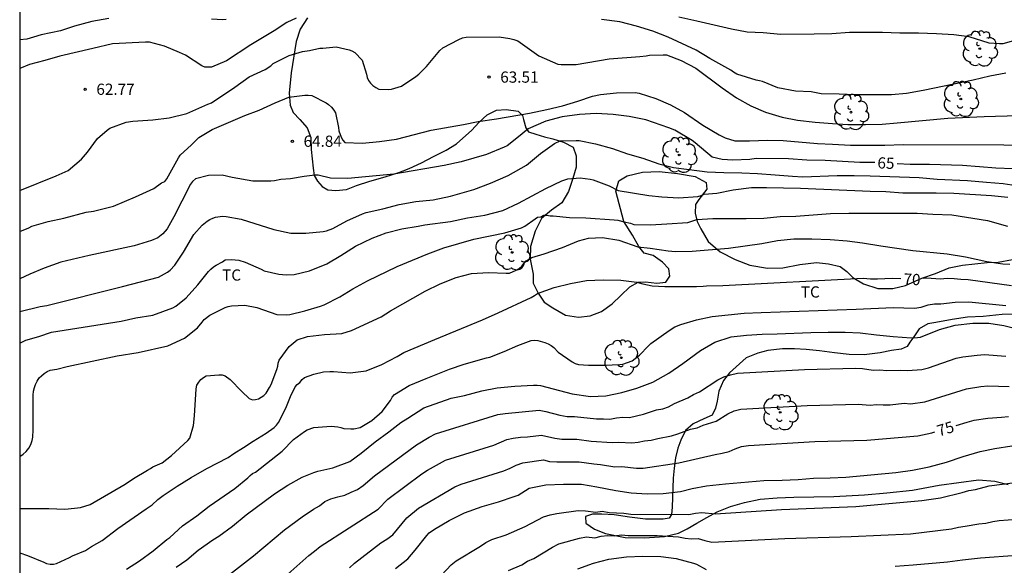
# Model space of a CAD drawing. Units: metres. Extents: x 575744 to 576095, y 4795540 to 4795790.
# Drawn here: x 575744 to 575810, y 4795600 to 4795636 of the extents above; entities that cross this region are included whole.
import ezdxf

# ---------------------------------------------------------------- set-up
doc = ezdxf.new("R2010")
doc.units = ezdxf.units.M
for name, color, linetype in [('010106', 9, 'Continuous'), ('020104', 34, 'Continuous'), ('020204', 9, 'Continuous'), ('020307', 24, 'Continuous'), ('020308', 9, 'Continuous'), ('070104', 3, 'Continuous'), ('100202', 3, 'Continuous'), ('100301', 7, 'Continuous')]:
    doc.layers.add(name, color=color, linetype=linetype)
doc.layers.add('020105', color=24, linetype='Continuous', lineweight=30)
doc.styles.add('ARIAL', font='ARIAL.TTF', dxfattribs={"height": 1})
doc.styles.add('ARIALI', font='ARIALI.TTF', dxfattribs={"height": 1})

# ---------------------------------------------------------------- blocks, each defined once
blk = doc.blocks.new('COTAPU')
blk.add_circle((0, 0), 0.075)
blk = doc.blocks.new('ARBOL')
blk.add_circle((0, 0), 0.0587)
for centre, radius, start, end in [((-0.564, 0.381), 0.532, 92.28, 254.58), ((-0.28, 0.855), 0.3, 359.28777, 173.60777), ((0.097, 0.97), 0.21, 23.15651, 160.46651), ((0.438, 0.881), 0.24, 301.57804, 139.32804), ((0.656, 0.288), 0.443, 319.85562, 114.76562), ((-0.091, 0.321), 0.12, 119.14, 310.56), ((0.819, -0.249), 0.383, 235.52754, 62.02753), ((-0.556, -0.339), 0.555, 142.64, 266.54), ((-0.039, -0.384), 0.21, 189.64, 323.88), ((0.299, -0.624), 0.532, 224.67, 0.24), ((-0.301, -0.676), 0.45, 213.78, 295.32)]:
    blk.add_arc(centre, radius, start, end)

msp = doc.modelspace()

# ---------------------------------------------------------------- linework, layer by layer
at = {"layer": '010106', "flags": 128}
msp.add_lwpolyline([(575744.371, 4795540.329), (576094.361, 4795540.322), (576094.366, 4795790.314), (575744.376, 4795790.322)], close=True, dxfattribs=at)
at = {"layer": '020104', "flags": 128}
for points, elevation in [([(575812.79, 4795636.511), (575812.152, 4795635.531), (575811.816, 4795635.191), (575811.408, 4795634.867), (575811.194, 4795634.761), (575810.078, 4795634.457), (575809.86, 4795634.457), (575809.18, 4795634.497), (575807.838, 4795634.909), (575806.814, 4795635.043), (575805.654, 4795635.109), (575804.438, 4795635.153), (575803.204, 4795635.155), (575802.04, 4795635.211), (575801.036, 4795635.211), (575799.836, 4795635.203), (575798.66, 4795635.127), (575797.476, 4795635.089), (575795.238, 4795635.083), (575794.06, 4795635.175), (575792.994, 4795635.237), (575791.942, 4795635.427), (575789.634, 4795635.975), (575788.43, 4795636.229)], 61), ([(575762.853, 4795636.164), (575762.229, 4795635.868), (575761.387, 4795635.32), (575759.825, 4795634.39), (575758.189, 4795633.318), (575757.195, 4795632.89), (575756.975, 4795632.884), (575756.745, 4795632.9), (575756.555, 4795632.984), (575755.453, 4795633.686), (575755.045, 4795633.876), (575754.043, 4795634.292), (575753.037, 4795634.568), (575752.777, 4795634.572), (575750.576, 4795634.458), (575749.256, 4795634.128), (575747.06, 4795633.628), (575746.048, 4795633.334), (575745.026, 4795633.074), (575744.373, 4795632.807)], 62), ([(575750.32, 4795636.148), (575749.194, 4795635.944), (575748.032, 4795635.624), (575747.088, 4795635.318), (575745.802, 4795635.052), (575745.283, 4795634.904), (575744.853, 4795634.76), (575744.373, 4795634.715)], 61), ([(575758.171, 4795636.072), (575757.939, 4795636.056), (575757.187, 4795636.092)], 61), ([(575810.278, 4795632.487), (575809.21, 4795632.289), (575808.094, 4795632.023), (575804.764, 4795631.331), (575803.646, 4795631.121), (575802.646, 4795631.051), (575800.224, 4795631.051), (575799.148, 4795631.093), (575797.952, 4795631.115), (575797.264, 4795631.245), (575796.236, 4795631.295), (575795.044, 4795631.509), (575794.016, 4795631.931), (575793.814, 4795631.987), (575793.604, 4795632.011), (575792.31, 4795632.415), (575792.088, 4795632.553), (575791.898, 4795632.699), (575790.502, 4795633.481), (575789.584, 4795634.019), (575787.706, 4795634.897), (575786.681, 4795635.287), (575785.601, 4795635.629), (575784.481, 4795635.915), (575783.265, 4795636.083)], 62), ([(575744.372, 4795624.641), (575746.801, 4795625.621), (575747.603, 4795625.991), (575748.499, 4795626.736), (575748.895, 4795627.216), (575749.575, 4795628.114), (575750.219, 4795628.684), (575750.405, 4795628.822), (575751.489, 4795629.204), (575751.941, 4795629.272), (575753.273, 4795629.378), (575754.365, 4795629.51), (575755.545, 4795629.796), (575756.943, 4795630.426), (575757.185, 4795630.516), (575758.761, 4795631.564), (575759.715, 4795632.234), (575760.775, 4795632.73), (575761.161, 4795632.99), (575761.321, 4795633.13), (575762.391, 4795633.664), (575763.271, 4795633.932), (575763.735, 4795634.006), (575764.425, 4795634.15), (575764.641, 4795634.156), (575764.859, 4795634.194), (575765.523, 4795634.25), (575766.387, 4795634.06), (575766.579, 4795633.992), (575766.771, 4795633.88), (575767.259, 4795633.356), (575767.551, 4795632.412), (575767.599, 4795632.196), (575767.691, 4795631.998), (575767.815, 4795631.824), (575767.975, 4795631.664), (575768.169, 4795631.526), (575768.373, 4795631.428), (575769.015, 4795631.404), (575769.229, 4795631.418), (575769.901, 4795631.626), (575770.857, 4795632.268), (575771.061, 4795632.418), (575771.565, 4795632.942), (575772.443, 4795634), (575772.653, 4795634.192), (575773.727, 4795634.748), (575773.967, 4795634.846), (575774.217, 4795634.902), (575776.409, 4795634.918), (575777.125, 4795634.812), (575777.401, 4795634.74), (575777.659, 4795634.648), (575779.079, 4795633.646), (575780.347, 4795633.102), (575780.565, 4795633.068), (575781.575, 4795633.068), (575783.773, 4795633.442), (575785.819, 4795633.598), (575786.248, 4795633.64), (575786.46, 4795633.685), (575787.372, 4795633.723), (575787.602, 4795633.707), (575788.594, 4795633.341), (575789.576, 4795632.825), (575791.322, 4795631.517), (575792.284, 4795630.833), (575793.236, 4795630.315), (575794.232, 4795629.887), (575795.332, 4795629.551), (575796.356, 4795629.343), (575797.55, 4795629.209), (575798.7, 4795629.117), (575799.726, 4795629.055), (575800.908, 4795629.055), (575802.024, 4795629.091), (575803.024, 4795629.169), (575806.4, 4795629.481), (575808.842, 4795629.601), (575811.126, 4795629.651)], 63), ([(575744.372, 4795621.907), (575744.978, 4795622.149), (575745.186, 4795622.259), (575746.275, 4795622.583), (575747.321, 4795622.803), (575748.825, 4795623.189), (575749.301, 4795623.271), (575750.641, 4795623.607), (575752.109, 4795624.231), (575753.329, 4795624.786), (575753.839, 4795625.166), (575754.073, 4795625.258), (575754.203, 4795625.424), (575754.979, 4795626.826), (575755.105, 4795627.018), (575755.847, 4795627.702), (575756.343, 4795628.2), (575757.235, 4795628.728), (575759.429, 4795629.65), (575760.367, 4795630.026), (575761.445, 4795630.512), (575762.371, 4795630.892), (575763.431, 4795631.022), (575763.663, 4795631.022), (575763.887, 4795630.994), (575764.863, 4795630.51), (575765.023, 4795630.388), (575765.213, 4795630.21), (575765.367, 4795630.026), (575765.473, 4795629.836), (575765.685, 4795628.868), (575765.711, 4795628.626), (575765.853, 4795628.214), (575765.967, 4795628.012), (575766.107, 4795627.86), (575767.277, 4795627.818), (575768.417, 4795627.918), (575769.555, 4795628.08), (575771.885, 4795628.686), (575774.037, 4795629.066), (575775.021, 4795629.256), (575776.251, 4795629.444), (575778.447, 4795629.808), (575779.599, 4795630.056), (575780.649, 4795630.316), (575781.679, 4795630.628), (575782.653, 4795630.952), (575783.197, 4795631.074), (575784.257, 4795631.176), (575785.518, 4795631.188), (575785.776, 4795631.16), (575786.888, 4795630.786), (575787.878, 4795630.384), (575788.812, 4795629.858), (575790.042, 4795629.018), (575791.124, 4795628.378), (575791.522, 4795628.166), (575792.17, 4795627.974), (575793.154, 4795627.964), (575794.36, 4795628.001), (575795.394, 4795627.993), (575797.69, 4795627.797), (575798.702, 4795627.737), (575799.914, 4795627.689), (575802.198, 4795627.685), (575803.42, 4795627.719), (575810.152, 4795627.707), (575813.906, 4795627.651)], 64), ([(575744.372, 4795616.567), (575745.73, 4795616.885), (575746.182, 4795616.955), (575751.249, 4795618.227), (575753.643, 4795618.849), (575754.253, 4795619.197), (575754.437, 4795619.329), (575754.731, 4795619.653), (575755.331, 4795620.527), (575756.011, 4795621.708), (575756.571, 4795622.332), (575756.911, 4795622.604), (575757.089, 4795622.71), (575757.275, 4795622.796), (575757.469, 4795622.858), (575757.933, 4795622.922), (575758.183, 4795622.916), (575759.179, 4795622.726), (575761.355, 4795622.036), (575762.491, 4795621.802), (575763.495, 4795621.792), (575764.663, 4795621.91), (575764.883, 4795621.958), (575765.291, 4795622.106), (575766.233, 4795622.61), (575767.277, 4795623.088), (575767.531, 4795623.182), (575768.639, 4795623.418), (575769.729, 4795623.702), (575770.849, 4795623.912), (575772.003, 4795624.016), (575773.173, 4795624.262), (575774.737, 4795624.71), (575775.845, 4795625.136), (575777.015, 4795625.65), (575778.237, 4795626.346), (575779.187, 4795627.122), (575780.121, 4795627.788), (575780.503, 4795627.962), (575781.567, 4795628), (575781.775, 4795627.99), (575782.852, 4795627.766), (575784, 4795627.446), (575784.994, 4795627.096), (575786.03, 4795626.82), (575787.088, 4795626.428), (575788.068, 4795626.186), (575789.116, 4795626.042), (575790.314, 4795625.904), (575791.446, 4795625.854), (575792.632, 4795625.828), (575793.69, 4795625.776), (575794.868, 4795625.696), (575796.018, 4795625.598), (575796.72, 4795625.57), (575799.002, 4795625.641), (575800.156, 4795625.641), (575801.228, 4795625.631), (575804.488, 4795625.517), (575805.69, 4795625.407), (575807.734, 4795625.307), (575808.986, 4795625.205), (575810.098, 4795625.105), (575811.264, 4795624.943)], 66), ([(575744.372, 4795614.455), (575744.78, 4795614.655), (575745.645, 4795614.886), (575746.504, 4795615.173), (575751.149, 4795615.905), (575752.137, 4795616.127), (575753.261, 4795616.323), (575754.597, 4795616.799), (575754.805, 4795616.919), (575755.489, 4795617.483), (575756.277, 4795618.343), (575756.987, 4795619.225), (575757.141, 4795619.395), (575757.315, 4795619.545), (575757.493, 4795619.659), (575757.933, 4795619.886), (575758.115, 4795620.004), (575758.541, 4795620.028), (575758.781, 4795620.024), (575759.021, 4795619.994), (575759.439, 4795619.86), (575760.503, 4795619.396), (575760.703, 4795619.284), (575761.687, 4795619.06), (575762.177, 4795619.004), (575762.723, 4795619.038), (575763.733, 4795619.28), (575764.891, 4795619.742), (575765.843, 4795620.306), (575766.825, 4795620.932), (575767.921, 4795621.462), (575768.863, 4795621.808), (575769.923, 4795622.078), (575771.007, 4795622.264), (575771.455, 4795622.356), (575773.167, 4795622.576), (575774.295, 4795622.828), (575775.471, 4795622.998), (575776.673, 4795623.306), (575777.703, 4795623.792), (575779.548, 4795624.784), (575780.606, 4795625.284), (575781.02, 4795625.418), (575781.838, 4795625.5), (575782.494, 4795625.416), (575782.712, 4795625.35), (575783.762, 4795624.952), (575784.366, 4795624.652), (575786.43, 4795624.316), (575787.3, 4795624.234), (575788.424, 4795624.166), (575789.7, 4795624.25), (575789.93, 4795624.31), (575790.12, 4795624.392), (575790.97, 4795624.47), (575792.062, 4795624.7), (575793.276, 4795624.856), (575794.286, 4795624.854), (575796.56, 4795624.814), (575801.216, 4795624.611), (575802.27, 4795624.587), (575803.396, 4795624.499), (575805.636, 4795624.493), (575806.812, 4795624.461), (575809.336, 4795624.311), (575810.416, 4795624.211)], 67), ([(575744.372, 4795606.881), (575744.602, 4795607.021), (575744.798, 4795607.209), (575744.972, 4795607.433), (575745.116, 4795607.681), (575745.198, 4795607.931), (575745.25, 4795608.163), (575745.276, 4795608.645), (575745.264, 4795610.977), (575745.294, 4795611.227), (575745.35, 4795611.479), (575745.42, 4795611.687), (575745.536, 4795611.913), (575745.674, 4795612.119), (575745.818, 4795612.269), (575746.006, 4795612.421), (575746.21, 4795612.549), (575746.414, 4795612.643), (575746.86, 4795612.717), (575747.547, 4795612.891), (575750.877, 4795613.597), (575752.287, 4795613.813), (575754.269, 4795614.259), (575755.381, 4795614.783), (575756.255, 4795615.477), (575756.575, 4795615.857), (575756.699, 4795616.033), (575757.079, 4795616.311), (575758.107, 4795616.825), (575758.311, 4795616.891), (575758.535, 4795616.941), (575759.413, 4795616.977), (575760.231, 4795616.823), (575761.557, 4795616.369), (575762.175, 4795616.335), (575762.433, 4795616.357), (575763.429, 4795616.608), (575764.485, 4795616.92), (575764.725, 4795617.002), (575765.779, 4795617.548), (575766.647, 4795618.084), (575767.621, 4795618.622), (575769.599, 4795619.57), (575771.649, 4795620.418), (575772.725, 4795620.816), (575774.733, 4795621.404), (575776.793, 4795621.818), (575777.916, 4795622.156), (575778.144, 4795622.262), (575778.82, 4795622.752), (575778.992, 4795622.856), (575779.204, 4795622.898), (575779.41, 4795622.998), (575779.614, 4795622.996), (575779.82, 4795622.956), (575780.02, 4795622.95), (575781.114, 4795622.836), (575782.21, 4795622.824), (575784.112, 4795622.68), (575784.354, 4795622.658), (575784.778, 4795622.55), (575785.206, 4795622.462), (575785.42, 4795622.374), (575786.532, 4795622.352), (575787.628, 4795622.43), (575789.038, 4795622.502), (575789.636, 4795622.704), (575790.692, 4795622.772), (575792.93, 4795622.776), (575794.11, 4795622.808), (575795.204, 4795622.912), (575796.26, 4795622.938), (575798.574, 4795623.1), (575799.8, 4795623.138), (575803.324, 4795623.139), (575804.36, 4795623.127), (575805.402, 4795623.061), (575806.672, 4795623.025), (575809.062, 4795622.633), (575810.408, 4795622.259)], 68), ([(575744.372, 4795603.399), (575746.317, 4795603.399), (575747.383, 4795603.353), (575748.031, 4795603.415), (575748.439, 4795603.473), (575749.077, 4795603.673), (575751.421, 4795605.011), (575751.981, 4795605.411), (575752.903, 4795605.961), (575753.111, 4795606.069), (575753.281, 4795606.191), (575753.885, 4795606.455), (575754.509, 4795606.945), (575755.599, 4795607.933), (575755.745, 4795608.091), (575755.997, 4795608.941), (575756.055, 4795609.583), (575756.169, 4795611.389), (575756.221, 4795611.629), (575756.337, 4795611.837), (575756.483, 4795612.011), (575756.653, 4795612.161), (575756.837, 4795612.253), (575757.679, 4795612.335), (575757.899, 4795612.333), (575758.101, 4795612.265), (575758.433, 4795612.011), (575759.223, 4795611.205), (575759.717, 4795610.739), (575759.925, 4795610.665), (575760.137, 4795610.671), (575760.333, 4795610.735), (575760.691, 4795610.945), (575760.849, 4795611.105), (575761.077, 4795611.487), (575761.175, 4795611.691), (575761.559, 4795612.687), (575761.625, 4795612.897), (575761.643, 4795613.101), (575761.707, 4795613.299), (575762.391, 4795614.213), (575762.911, 4795614.669), (575763.601, 4795614.889), (575764.751, 4795615.02), (575765.905, 4795615.098), (575766.549, 4795615.302), (575768.525, 4795616.202), (575769.161, 4795616.612), (575771.467, 4795617.922), (575772.487, 4795618.42), (575773.555, 4795618.828), (575774.573, 4795619.096), (575775.716, 4795619.164), (575776.878, 4795619.118), (575777.116, 4795619.13), (575777.546, 4795619.324), (575777.758, 4795619.446), (575777.928, 4795619.596), (575778.072, 4795619.778), (575778.228, 4795619.94), (575778.416, 4795620.066), (575778.594, 4795620.16), (575779.424, 4795620.414), (575780.652, 4795620.836), (575781.716, 4795621.286), (575782.392, 4795621.462), (575783.324, 4795621.512), (575784.412, 4795621.326), (575785.698, 4795620.882), (575786.52, 4795620.794), (575787.722, 4795620.606), (575788.208, 4795620.582), (575789.326, 4795620.594), (575791.748, 4795620.788), (575793.982, 4795621.1), (575795.032, 4795621.296), (575796.112, 4795621.416), (575797.324, 4795621.42), (575798.554, 4795621.372), (575799.67, 4795621.288), (575800.702, 4795621.154), (575801.938, 4795620.94), (575804.076, 4795620.637), (575806.376, 4795620.409), (575807.594, 4795620.209), (575809.016, 4795619.899), (575810.096, 4795619.755), (575810.544, 4795619.715)], 69), ([(575751.517, 4795599.351), (575752.375, 4795599.889), (575753.297, 4795600.563), (575754.215, 4795601.331), (575754.397, 4795601.457), (575755.263, 4795602.227), (575756.213, 4795602.913), (575757.045, 4795603.543), (575758.741, 4795604.741), (575759.629, 4795605.443), (575759.783, 4795605.603), (575759.939, 4795605.733), (575760.141, 4795605.831), (575761.913, 4795607.221), (575762.667, 4795607.999), (575763.407, 4795608.547), (575763.587, 4795608.655), (575764.025, 4795608.799), (575765.185, 4795608.897), (575765.627, 4795608.857), (575765.837, 4795608.815), (575766.037, 4795608.753), (575766.505, 4795608.717), (575766.713, 4795608.719), (575767.129, 4795608.813), (575767.914, 4795609.281), (575768.608, 4795609.881), (575769.15, 4795610.623), (575769.276, 4795610.825), (575769.434, 4795611.019), (575770.414, 4795611.61), (575771.53, 4795612.074), (575773.108, 4795612.698), (575774.086, 4795613.038), (575775.582, 4795613.46), (575775.79, 4795613.504), (575776.756, 4795613.888), (575777.674, 4795614.29), (575778.558, 4795614.628), (575778.786, 4795614.64), (575779.012, 4795614.62), (575779.474, 4795614.496), (575779.69, 4795614.408), (575779.886, 4795614.296), (575780.064, 4795614.164), (575780.36, 4795613.85), (575781.3, 4795613.2), (575781.498, 4795613.092), (575781.724, 4795613.026), (575782.39, 4795612.972), (575783.46, 4795612.972), (575784.476, 4795613.016), (575784.68, 4795613.048), (575785.302, 4795613.256), (575785.79, 4795613.65), (575786.392, 4795614.264), (575786.564, 4795614.412), (575787.782, 4795615.292), (575788.168, 4795615.528), (575788.564, 4795615.694), (575789.61, 4795616.004), (575790.656, 4795616.236), (575792.806, 4795616.458), (575793.932, 4795616.488), (575800.288, 4795616.727), (575802.748, 4795616.832), (575804.178, 4795616.774), (575804.633, 4795616.862), (575805.096, 4795617.002), (575805.523, 4795617.066), (575805.95, 4795617.072), (575806.901, 4795617.196), (575807.824, 4795617.215), (575810.278, 4795616.968)], 71), ([(575754.836, 4795599.477), (575755.532, 4795599.959), (575756.306, 4795600.603), (575757.276, 4795601.309), (575757.692, 4795601.557), (575758.602, 4795602.221), (575759.518, 4795602.965), (575761.392, 4795604.381), (575762.294, 4795604.949), (575763.258, 4795605.489), (575764.022, 4795605.809), (575764.296, 4795605.889), (575765.294, 4795606.113), (575766.427, 4795606.547), (575767.191, 4795607.097), (575768.125, 4795607.857), (575769.039, 4795608.511), (575769.843, 4795609.153), (575770.305, 4795609.427), (575771.391, 4795610.124), (575773.211, 4795610.768), (575774.095, 4795610.954), (575775.251, 4795611.254), (575776.279, 4795611.456), (575777.459, 4795611.582), (575778.717, 4795611.638), (575778.953, 4795611.636), (575779.175, 4795611.612), (575781.297, 4795611.048), (575782.523, 4795610.89), (575783.557, 4795610.924), (575784.629, 4795611.152), (575785.623, 4795611.428), (575786.681, 4795611.83), (575787.759, 4795612.436), (575788.701, 4795613.086), (575789.873, 4795613.956), (575790.845, 4795614.51), (575791.917, 4795614.864), (575792.957, 4795614.984), (575793.993, 4795615.05), (575794.999, 4795615.076), (575797.263, 4795615.168), (575798.415, 4795615.188), (575799.551, 4795615.186), (575800.557, 4795615.134), (575801.639, 4795614.996), (575802.751, 4795614.892), (575803.967, 4795614.802), (575804.387, 4795614.824), (575804.591, 4795614.844), (575805.845, 4795615.358), (575806.905, 4795615.644), (575808.09, 4795615.788), (575809.144, 4795615.772), (575810.146, 4795615.621), (575811.312, 4795615.345)], 72), ([(575756.585, 4795597.579), (575760.004, 4795600.224), (575762.079, 4795601.968), (575763.246, 4795602.846), (575764.017, 4795603.347), (575764.419, 4795603.572), (575764.756, 4795603.874), (575765.165, 4795604.046), (575765.64, 4795604.182), (575766.108, 4795604.287), (575766.518, 4795604.497), (575766.961, 4795604.664), (575767.32, 4795604.933), (575768.082, 4795605.577), (575770.888, 4795607.645), (575771.737, 4795608.162), (575772.171, 4795608.387), (575776.338, 4795609.679), (575776.824, 4795609.753), (575779.1, 4795609.971), (575779.543, 4795609.88), (575780.478, 4795609.631), (575780.957, 4795609.535), (575781.453, 4795609.539), (575782.92, 4795609.386), (575783.391, 4795609.387), (575783.81, 4795609.359), (575784.256, 4795609.448), (575784.697, 4795609.49), (575785.14, 4795609.481), (575786.06, 4795609.695), (575786.938, 4795609.986), (575787.352, 4795610.058), (575787.743, 4795610.191), (575788.147, 4795610.411), (575789.023, 4795610.8), (575789.418, 4795611.024), (575789.819, 4795611.198), (575791.026, 4795611.984), (575791.444, 4795612.188), (575791.889, 4795612.339), (575792.351, 4795612.449), (575796.823, 4795612.694), (575800.236, 4795612.774), (575800.703, 4795612.743), (575801.425, 4795612.651), (575801.868, 4795612.655), (575802.332, 4795612.611), (575803.256, 4795612.647), (575803.712, 4795612.613), (575804.671, 4795612.681), (575805.116, 4795612.79), (575806.965, 4795613.439), (575807.42, 4795613.534), (575808.371, 4795613.652), (575808.853, 4795613.684), (575810.291, 4795613.57)], 73), ([(575761.692, 4795598.472), (575763.693, 4795600.254), (575764.08, 4795600.545), (575764.448, 4795600.862), (575768.333, 4795603.348), (575768.988, 4795604.015), (575771.259, 4795605.719), (575771.638, 4795605.959), (575772.423, 4795606.412), (575772.832, 4795606.625), (575776.067, 4795607.638), (575776.926, 4795608.003), (575777.364, 4795608.103), (575777.846, 4795608.161), (575778.303, 4795608.187), (575779.247, 4795608.306), (575780.135, 4795608.088), (575780.617, 4795608.021), (575781.61, 4795608.03), (575782.566, 4795607.899), (575783.974, 4795607.796), (575784.417, 4795607.831), (575785.286, 4795607.789), (575785.716, 4795607.824), (575786.141, 4795607.908), (575786.587, 4795607.964), (575787.034, 4795608.083), (575787.936, 4795608.257), (575788.366, 4795608.375), (575789.201, 4795608.7), (575789.644, 4795608.795), (575790.065, 4795608.969), (575790.93, 4795609.228), (575791.694, 4795609.733), (575792.12, 4795609.919), (575792.583, 4795610.024), (575797.008, 4795610.277), (575800.427, 4795610.379), (575801.211, 4795610.307), (575801.641, 4795610.341), (575802.098, 4795610.313), (575802.565, 4795610.324), (575803.484, 4795610.424), (575803.917, 4795610.391), (575804.875, 4795610.526), (575807.652, 4795611.392), (575808.623, 4795611.546), (575809.09, 4795611.589), (575810.52, 4795611.544)], 74), ([(575769.485, 4795599.381), (575770.323, 4795600.037), (575770.801, 4795600.611), (575771.579, 4795601.601), (575771.739, 4795601.759), (575772.093, 4795602.025), (575773.087, 4795602.603), (575774.109, 4795603.111), (575775.291, 4795603.539), (575776.377, 4795603.849), (575777.421, 4795604.191), (575777.695, 4795604.297), (575778.429, 4795604.76), (575779.541, 4795604.976), (575780.727, 4795605.032), (575781.923, 4795605.012), (575782.949, 4795604.836), (575784.215, 4795604.59), (575785.239, 4795604.448), (575786.303, 4795604.366), (575787.375, 4795604.402), (575788.537, 4795604.522), (575789.315, 4795604.722), (575790.281, 4795604.914), (575791.559, 4795605.048), (575794.121, 4795605.27), (575795.339, 4795605.288), (575796.415, 4795605.336), (575797.425, 4795605.422), (575798.555, 4795605.45), (575799.601, 4795605.498), (575802.944, 4795605.812), (575804.042, 4795605.968), (575805.172, 4795606.176), (575806.32, 4795606.496), (575807.44, 4795606.872), (575808.56, 4795607.206), (575809.562, 4795607.398), (575811.822, 4795607.752)], 76), ([(575771.915, 4795598.24), (575773.22, 4795599.632), (575773.551, 4795599.898), (575775.167, 4795600.87), (575775.527, 4795601.123), (575775.932, 4795601.322), (575776.877, 4795601.642), (575778.148, 4795602.184), (575779.384, 4795602.848), (575779.828, 4795602.977), (575780.28, 4795603.065), (575781.695, 4795603.265), (575782.19, 4795603.233), (575782.877, 4795603.14), (575783.313, 4795603.212), (575783.782, 4795603.121), (575784.746, 4795603.074), (575785.227, 4795603.025), (575789.091, 4795602.991), (575789.533, 4795603.085), (575789.973, 4795603.123), (575790.878, 4795603.048), (575795.283, 4795603.339), (575800.268, 4795603.532), (575804.664, 4795603.924), (575805.91, 4795604.108), (575807.357, 4795604.459), (575807.816, 4795604.595), (575808.25, 4795604.662), (575809.178, 4795604.901), (575811.611, 4795605.228)], 77), ([(575777.048, 4795599.251), (575777.935, 4795599.639), (575778.319, 4795599.866), (575778.73, 4795600.062), (575779.977, 4795600.814), (575780.402, 4795601.038), (575781.788, 4795601.404), (575782.251, 4795601.493), (575782.806, 4795601.444), (575783.233, 4795601.557), (575783.658, 4795601.591), (575784.106, 4795601.567), (575784.594, 4795601.628), (575785.033, 4795601.593), (575786.984, 4795601.591), (575788.418, 4795601.497), (575788.855, 4795601.404), (575789.281, 4795601.376), (575789.721, 4795601.398), (575790.175, 4795601.262), (575790.629, 4795601.153), (575795.519, 4795601.381), (575799.948, 4795601.515), (575803.904, 4795601.711), (575806.648, 4795602.04), (575807.119, 4795602.156), (575807.566, 4795602.205), (575808.486, 4795602.378), (575808.948, 4795602.407), (575809.414, 4795602.524), (575809.847, 4795602.595), (575812.257, 4795602.774)], 78), ([(575781.683, 4795599.361), (575782.735, 4795599.749), (575783.759, 4795600.019), (575784.931, 4795600.166), (575786.023, 4795600.22), (575787.229, 4795600.186), (575788.241, 4795600.048), (575789.401, 4795599.744), (575789.607, 4795599.676), (575790.253, 4795599.32)], 79), ([(575802.884, 4795599.55), (575804.088, 4795599.628), (575806.386, 4795599.824), (575807.386, 4795599.972), (575808.592, 4795600.104), (575811.024, 4795600.27)], 79)]:
    msp.add_lwpolyline(points, dxfattribs=dict(at, elevation=elevation))
at = {"layer": '020105', "flags": 128}
for points, elevation in [([(575801.535, 4795626.509), (575800.538, 4795626.509), (575798.218, 4795626.643), (575796.98, 4795626.677), (575795.762, 4795626.757), (575793.6, 4795626.78), (575793.166, 4795626.73), (575792.036, 4795626.674), (575791.322, 4795626.728), (575790.656, 4795626.882), (575789.532, 4795627.826), (575789.314, 4795627.98), (575788.166, 4795628.686), (575787.762, 4795628.842), (575786.218, 4795629.366), (575785.104, 4795629.584), (575784.032, 4795629.722), (575782.903, 4795629.784), (575781.799, 4795629.738), (575780.639, 4795629.572), (575779.541, 4795629.272), (575778.351, 4795628.778), (575777.831, 4795628.324), (575776.951, 4795627.64), (575776.761, 4795627.538), (575775.573, 4795627.046), (575773.887, 4795626.56), (575772.737, 4795626.314), (575769.375, 4795625.738), (575766.299, 4795625.454), (575765.153, 4795625.464), (575764.317, 4795625.68), (575764.099, 4795625.668), (575763.379, 4795625.582), (575762.473, 4795625.428), (575761.815, 4795625.374), (575761.413, 4795625.292), (575761.153, 4795625.282), (575759.955, 4795625.278), (575758.563, 4795625.514), (575757.911, 4795625.67), (575756.985, 4795625.64), (575756.121, 4795625.424), (575755.921, 4795625.252), (575755.787, 4795625.062), (575755.199, 4795623.93), (575754.679, 4795622.884), (575754.221, 4795622.089), (575753.929, 4795621.753), (575753.603, 4795621.475), (575753.179, 4795621.307), (575752.033, 4795620.957), (575749.016, 4795620.305), (575747.119, 4795619.851), (575746.016, 4795619.459), (575745.05, 4795619.047), (575744.372, 4795618.735)], 65), ([(575803.027, 4795626.45), (575803.892, 4795626.415), (575805.186, 4795626.403), (575807.384, 4795626.333), (575808.534, 4795626.259), (575809.626, 4795626.169), (575811.886, 4795626.063)], 65), ([(575744.372, 4795600.437), (575744.902, 4795600.251), (575745.988, 4795599.815), (575746.172, 4795599.719), (575746.4, 4795599.683), (575746.63, 4795599.685), (575746.83, 4795599.711), (575747.694, 4795600.115), (575747.904, 4795600.237), (575748.77, 4795600.599), (575749.163, 4795600.847), (575749.875, 4795601.247), (575750.937, 4795602.069), (575752.833, 4795603.367), (575753.219, 4795603.649), (575753.613, 4795603.997), (575753.967, 4795604.267), (575754.907, 4795604.885), (575755.843, 4795605.475), (575756.885, 4795606.077), (575758.303, 4795606.813), (575758.677, 4795607.067), (575759.335, 4795607.465), (575759.985, 4795607.899), (575760.855, 4795608.431), (575761.383, 4795608.817), (575761.545, 4795608.973), (575761.673, 4795609.145), (575762.163, 4795610.099), (575762.483, 4795610.879), (575762.791, 4795611.533), (575762.927, 4795611.689), (575763.093, 4795611.827), (575763.255, 4795612.007), (575763.405, 4795612.145), (575764.027, 4795612.377), (575764.673, 4795612.523), (575765.103, 4795612.547), (575765.339, 4795612.543), (575766.467, 4795612.471), (575767.519, 4795612.599), (575768.579, 4795613.014), (575769.599, 4795613.548), (575770.053, 4795613.816), (575772.124, 4795614.692), (575775.302, 4795616.006), (575776.358, 4795616.476), (575778.568, 4795617.508), (575778.782, 4795617.626), (575778.978, 4795617.76), (575780.088, 4795618.166), (575781.178, 4795618.442), (575782.26, 4795618.624), (575783.372, 4795618.68), (575784.542, 4795618.66), (575785.632, 4795618.53), (575786.022, 4795618.418), (575786.654, 4795618.27), (575787.494, 4795618.236), (575789.602, 4795618.226), (575790.054, 4795618.246), (575790.284, 4795618.282), (575791.372, 4795618.298), (575800.749, 4795618.795), (575801.233, 4795618.755), (575801.713, 4795618.743), (575802.679, 4795618.797), (575803.278, 4795618.765)], 70), ([(575804.771, 4795618.796), (575804.99, 4795618.806), (575805.919, 4795618.753), (575806.374, 4795618.786), (575806.823, 4795618.776), (575807.279, 4795618.718), (575807.758, 4795618.695), (575810.664, 4795618.288)], 70), ([(575806.968, 4795608.95), (575807.693, 4795609.174), (575808.16, 4795609.291), (575809.088, 4795609.441), (575809.992, 4795609.497), (575810.457, 4795609.544)], 75), ([(575766.419, 4795599.438), (575766.742, 4795599.738), (575768.516, 4795601.094), (575768.909, 4795601.338), (575769.302, 4795601.645), (575770.259, 4795602.768), (575771.024, 4795603.409), (575773.455, 4795604.849), (575773.877, 4795605.019), (575776.73, 4795605.919), (575777.161, 4795606.094), (575777.55, 4795606.3), (575777.999, 4795606.44), (575779.394, 4795606.641), (575779.79, 4795606.545), (575780.276, 4795606.508), (575781.766, 4795606.521), (575782.74, 4795606.377), (575783.196, 4795606.34), (575784.142, 4795606.179), (575784.608, 4795606.194), (575785.59, 4795606.092), (575786.055, 4795606.092), (575788.437, 4795606.439), (575790.852, 4795607.014), (575791.334, 4795607.092), (575791.783, 4795607.208), (575792.2, 4795607.394), (575792.625, 4795607.549), (575793.094, 4795607.614), (575797.513, 4795607.862), (575800.997, 4795607.962), (575804.402, 4795608.248), (575805.351, 4795608.449), (575805.542, 4795608.508)], 75)]:
    msp.add_lwpolyline(points, dxfattribs=dict(at, elevation=elevation))
at = {"layer": '070104'}
for points in [[(575763.614, 4795636.186, 62.081), (575763.126, 4795635.438, 62.413), (575762.856, 4795634.608, 62.775), (575762.514, 4795632.522, 63.303), (575762.394, 4795631.154, 63.957), (575762.442, 4795630.35, 64.311), (575762.65, 4795629.85, 64.423), (575763.094, 4795629.392, 64.583), (575763.578, 4795628.842, 64.707), (575763.838, 4795628.2, 64.779), (575763.862, 4795627.382, 64.901), (575763.998, 4795626.14, 64.901), (575764.058, 4795625.648, 64.955), (575764.28, 4795625.262, 65.013), (575764.586, 4795624.926, 65.119), (575764.978, 4795624.7, 65.225), (575765.498, 4795624.64, 65.329), (575766.222, 4795624.726, 65.307), (575766.882, 4795624.972, 65.263), (575767.774, 4795625.268, 65.247), (575768.808, 4795625.562, 65.205), (575769.724, 4795625.854, 65.129), (575770.398, 4795626.124, 65.091), (575771.218, 4795626.504, 64.973), (575772.036, 4795626.926, 64.875), (575772.872, 4795627.34, 64.733), (575773.562, 4795627.768, 64.601), (575774.594, 4795628.688, 64.391), (575775.068, 4795629.196, 64.297), (575775.618, 4795629.714, 64.257), (575776.246, 4795630.028, 64.253), (575776.892, 4795630.064, 64.283), (575777.686, 4795629.958, 64.357), (575777.99, 4795629.658, 64.459), (575778.046, 4795629.4, 64.565), (575778.2, 4795628.828, 64.833), (575778.39, 4795628.572, 65.195), (575778.88, 4795628.424, 65.411), (575779.44, 4795628.242, 65.683), (575780.004, 4795628.092, 65.953), (575780.712, 4795627.882, 66.119), (575781.374, 4795627.536, 66.277), (575781.569, 4795626.972, 66.603), (575781.565, 4795626.2, 66.769), (575781.345, 4795625.452, 67.073), (575781.055, 4795624.576, 67.429), (575780.609, 4795623.83, 67.667), (575779.927, 4795623.33, 67.975), (575779.247, 4795622.772, 68.295), (575778.833, 4795621.922, 68.535), (575778.521, 4795620.912, 68.773), (575778.483, 4795620.052, 69.147), (575778.685, 4795619.052, 69.429), (575778.703, 4795618.462, 69.655), (575779.031, 4795617.796, 69.983), (575779.433, 4795617.186, 70.351), (575780.001, 4795616.812, 70.551), (575780.849, 4795616.306, 70.603), (575781.725, 4795616.18, 70.575), (575782.499, 4795616.264, 70.513), (575783.249, 4795616.57, 70.463), (575783.979, 4795617.08, 70.309), (575784.563, 4795617.624, 70.227), (575785.165, 4795618.214, 70.133), (575785.701, 4795618.528, 70.061), (575786.211, 4795618.554, 69.997), (575786.951, 4795618.448, 69.983), (575787.551, 4795618.518, 69.977), (575787.825, 4795618.924, 69.895), (575787.767, 4795619.416, 69.831), (575787.341, 4795619.852, 69.667), (575786.709, 4795620.302, 69.479), (575786.123, 4795620.456, 69.193), (575785.745, 4795620.902, 68.927), (575785.323, 4795621.668, 68.635), (575784.743, 4795622.574, 68.087), (575784.223, 4795624.6, 67.187), (575784.415, 4795625.284, 66.817), (575784.975, 4795625.634, 66.733), (575785.993, 4795625.88, 66.665), (575787.123, 4795625.914, 66.625), (575788.343, 4795625.788, 66.657), (575789.515, 4795625.594, 66.657), (575790.265, 4795625.192, 66.711), (575790.307, 4795624.738, 66.813), (575789.761, 4795624.036, 67.247), (575789.553, 4795623.704, 67.643), (575789.527, 4795623.132, 67.945), (575789.663, 4795622.582, 68.299), (575789.893, 4795622.082, 68.485), (575790.381, 4795621.244, 68.991), (575791.187, 4795620.556, 69.365), (575792.187, 4795620.028, 69.441), (575793.175, 4795619.65, 69.621), (575794.365, 4795619.458, 69.611), (575795.371, 4795619.488, 69.671), (575796.517, 4795619.704, 69.711), (575797.629, 4795619.826, 69.735), (575798.423, 4795619.758, 69.843), (575799.215, 4795619.572, 69.879), (575799.663, 4795619.236, 69.999), (575800.053, 4795618.84, 70.121), (575800.783, 4795618.418, 70.311), (575801.733, 4795618.092, 70.357), (575802.737, 4795618.1, 70.277), (575803.571, 4795618.306, 70.199), (575804.665, 4795618.784, 69.909), (575805.575, 4795619.095, 69.833), (575806.503, 4795619.475, 69.631), (575807.397, 4795619.663, 69.391), (575809.045, 4795619.827, 69.237), (575809.771, 4795619.855, 69.149), (575810.743, 4795620.031, 68.901)], [(575811.078, 4795616.373, 71.019), (575810.052, 4795616.353, 71.041), (575808.762, 4795616.232, 71.065), (575807.715, 4795616.174, 71.149), (575806.699, 4795616.02, 71.293), (575805.609, 4795615.832, 71.537), (575805.077, 4795615.738, 71.579), (575804.495, 4795615.402, 71.763), (575804.131, 4795614.868, 71.967), (575803.871, 4795614.504, 72.165), (575803.683, 4795614.232, 72.473), (575803.287, 4795614.036, 72.527), (575802.637, 4795613.946, 72.611), (575801.889, 4795613.8, 72.659), (575800.821, 4795613.658, 72.681), (575799.813, 4795613.692, 72.667), (575798.837, 4795613.798, 72.585), (575797.821, 4795613.934, 72.457), (575796.941, 4795614.014, 72.405), (575796.151, 4795614.06, 72.371), (575795.365, 4795614.06, 72.339), (575794.383, 4795613.954, 72.345), (575793.719, 4795613.766, 72.349), (575792.927, 4795613.472, 72.429), (575791.805, 4795612.464, 72.561), (575791.425, 4795611.95, 72.701), (575791.097, 4795611.228, 72.969), (575790.981, 4795610.576, 73.093), (575790.877, 4795610.106, 73.133), (575790.661, 4795609.63, 73.361), (575790.091, 4795609.392, 73.615), (575789.381, 4795609.058, 73.847), (575788.869, 4795608.602, 74.033), (575788.573, 4795607.964, 74.395), (575788.365, 4795607.426, 74.663), (575788.211, 4795606.776, 75.063), (575788.115, 4795606.098, 75.349), (575788.057, 4795605.43, 75.683), (575787.979, 4795603.48, 76.611), (575787.929, 4795602.986, 76.857), (575787.785, 4795602.752, 77.043), (575787.373, 4795602.674, 77.213), (575786.193, 4795602.686, 77.217), (575785.129, 4795602.808, 77.319), (575784.107, 4795602.962, 77.425), (575783.289, 4795603.018, 77.477), (575782.649, 4795603.016, 77.565), (575782.191, 4795602.87, 77.677), (575782.221, 4795602.418, 77.939), (575782.785, 4795602.022, 78.189), (575783.523, 4795601.726, 78.385), (575784.853, 4795601.46, 78.485), (575786.143, 4795601.43, 78.473), (575787.471, 4795601.516, 78.355), (575788.417, 4795601.752, 78.193), (575788.979, 4795602.034, 78.011), (575789.627, 4795602.414, 77.815), (575790.303, 4795602.786, 77.669), (575790.985, 4795603.166, 77.463), (575791.885, 4795603.534, 77.295), (575792.815, 4795603.8, 77.151), (575793.867, 4795604.02, 77.043), (575794.991, 4795604.114, 76.963), (575796.111, 4795604.144, 76.933), (575798.781, 4795604.196, 76.951), (575800.838, 4795604.314, 76.875), (575802.338, 4795604.436, 76.855), (575804.038, 4795604.626, 76.857), (575805.828, 4795604.946, 76.835), (575808.458, 4795605.322, 76.895), (575809.562, 4795605.226, 76.947), (575810.436, 4795605.01, 77.057)]]:
    msp.add_polyline3d(points, dxfattribs=at)

# ---------------------------------------------------------------- block references
at = {"layer": '020204', "rotation": 359.9987685839998}
for p in [(575775.743, 4795632.228, 63.51), (575748.748, 4795631.414, 62.766), (575762.595, 4795627.942, 64.84)]:
    msp.add_blockref('COTAPU', p, dxfattribs=at)
at = {"layer": '100202', "rotation": 359.9987685839998}
for p in [(575808.542, 4795634.129, 61.742), (575807.278, 4795630.761, 62.406), (575799.936, 4795629.885, 62.19), (575788.45, 4795627.022, 65.682), (575777.288, 4795620.509, 68.224), (575784.584, 4795613.469, 71.04), (575795.208, 4795609.821, 73.984)]:
    msp.add_blockref('ARBOL', p, dxfattribs=at)

# ---------------------------------------------------------------- texts
at = {"layer": '020307', "style": 'ARIALI'}
for s, rotation, p in [('65', 357.62477, (575801.692, 4795626.13, 64.998)), ('65', 357.62477, (575801.692, 4795626.13, 64.998)), ('70', 357.23677, (575803.431, 4795618.363, 69.998)), ('70', 357.23677, (575803.431, 4795618.363, 69.998)), ('75', 17.19977, (575805.818, 4795608.201, 74.998)), ('75', 17.19977, (575805.818, 4795608.201, 74.998))]:
    msp.add_text(s, height=0.75, rotation=rotation, dxfattribs=at).set_placement(p)
at = {"layer": '020308', "style": 'ARIAL'}
for s, p in [('63.51', (575776.493, 4795631.853, 63.508)), ('63.51', (575776.493, 4795631.853, 63.508)), ('62.77', (575749.497, 4795631.039, 62.764)), ('62.77', (575749.497, 4795631.039, 62.764)), ('64.84', (575763.345, 4795627.567, 64.838)), ('64.84', (575763.345, 4795627.567, 64.838))]:
    msp.add_text(s, height=0.75, rotation=359.99877, dxfattribs=at).set_placement(p)
at = {"layer": '100301', "style": 'ARIAL'}
for p in [(575757.902, 4795618.624), (575757.902, 4795618.624), (575796.584, 4795617.494), (575796.584, 4795617.494)]:
    msp.add_text('TC', height=0.75, rotation=359.99877, dxfattribs=at).set_placement(p)

doc.saveas('drawing.dxf')
